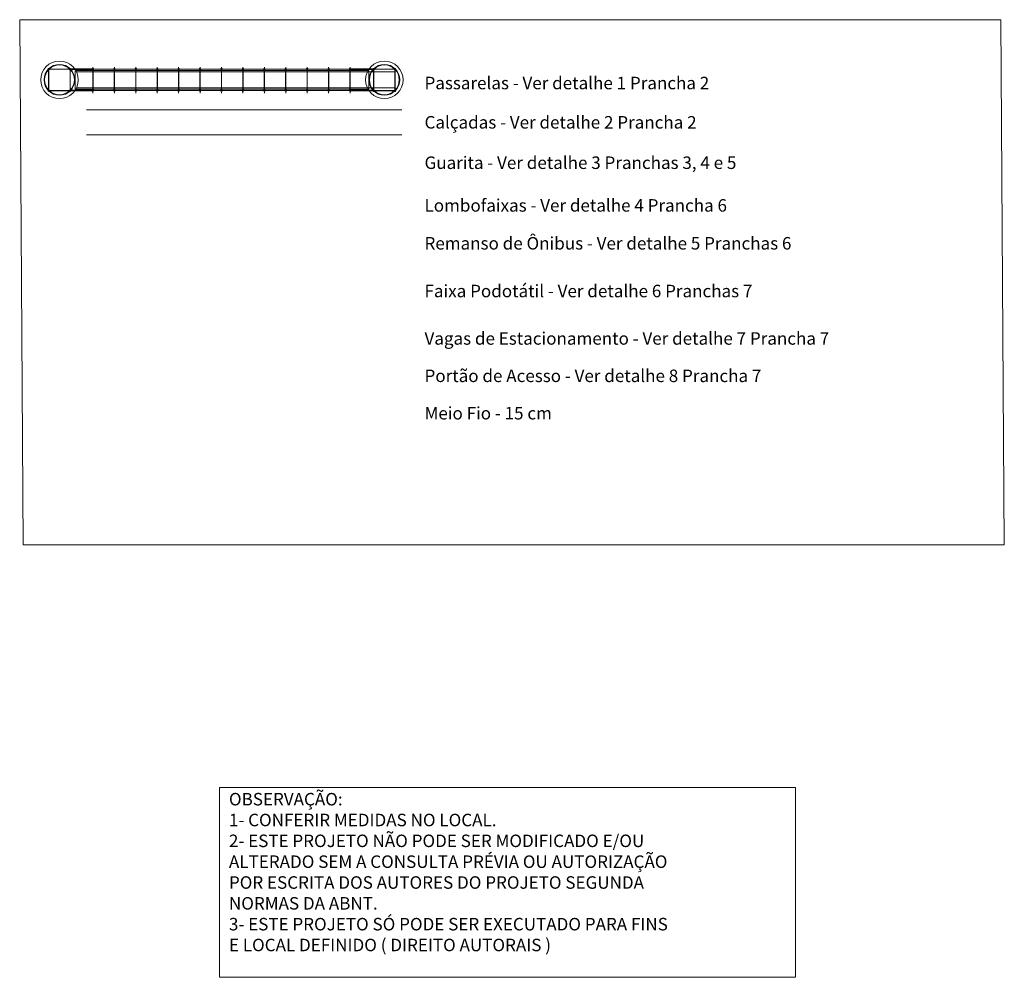
# Model space of a CAD drawing. Extents: x -434078 to 963, y 87 to 8020918.
# Drawn here: x 555 to 633, y 214 to 290 of the extents above; entities that cross this region are included whole.
import ezdxf

# ---------------------------------------------------------------- set-up
doc = ezdxf.new("R2010")
doc.units = 0
doc.header["$MEASUREMENT"] = 0
doc.linetypes.add('CENTER', pattern=[2, 1.25, -0.25, 0.25, -0.25])
for name, color, linetype, lineweight in [('3 COTAS', 253, 'Continuous', 9), ('DETALHES_CTR8', 7, 'Continuous', 9), ('PASSARELA', 253, 'Continuous', 15), ('SUZY-PISOS', 7, 'Continuous', 18), ('SUZY-REFestCOTAS', 14, 'Continuous', 9), ('texto', 7, 'Continuous', 9), ('TEXTO_02', 7, 'Continuous', 9)]:
    doc.layers.add(name, color=color, linetype=linetype, lineweight=lineweight)
doc.styles.add('ROMAND', font='romand')
doc.styles.get("Standard").update_dxf_attribs({"font": 'arial.ttf'})

# ---------------------------------------------------------------- blocks, each defined once
blk = doc.blocks.new('passarela')
at = {"layer": '3 COTAS'}
for p, q in [((2511.3, 85.7), (123.1, 85.7)), ((2470.1, -75), (129.9, -75)), ((2510.9, -85.7), (123.1, -85.7))]:
    blk.add_line(p, q, dxfattribs=at)
blk.add_arc((2325.5, 85.7), 6.43, 279.59407, 260.40593, dxfattribs=at)
at = {"layer": 'PASSARELA', "ltscale": 0.7}
for p, q in [((-86.8, -83.9), (-86.8, 83.9)), ((-84.6, -83.9), (-84.6, 83.9)), ((83.9, 86.8), (-83.9, 86.8)), ((83.9, 84.6), (-83.9, 84.6)), ((84.6, -83.9), (84.6, 83.9)), ((86.8, -83.9), (86.8, 83.9)), ((88.7, 87.9), (121.6, 87.9)), ((88.7, 83.6), (124.6, 83.6)), ((2511.3, 83.6), (2475.4, 83.6)), ((2511.3, 87.9), (2478.4, 87.9)), ((2513.2, -83.9), (2513.2, 83.9)), ((2515.4, -83.9), (2515.4, 83.9)), ((2516.1, 86.8), (2683.9, 86.8)), ((2516.1, 84.6), (2683.9, 84.6)), ((2684.6, -83.9), (2684.6, 83.9)), ((2686.8, -83.9), (2686.8, 83.9)), ((124.4, 75), (124.4, -75)), ((124.4, 75), (129.9, 75)), ((2684.6, 64.3), (135.5, 64.3)), ((267.3, -75), (267.3, 75)), ((269.4, 75), (269.4, -75)), ((438.7, -75), (438.7, 75)), ((440.8, 75), (440.8, -75)), ((610.1, -75), (610.1, 75)), ((612.3, 75), (612.3, -75)), ((781.5, -75), (781.5, 75)), ((783.7, 75), (783.7, -75)), ((953, -75), (953, 75)), ((955.1, 75), (955.1, -75)), ((1124.4, -75), (1124.4, 75)), ((1126.5, 75), (1126.5, -75)), ((1295.8, -75), (1295.8, 75)), ((1298, 75), (1298, -75)), ((1467.3, -75), (1467.3, 75)), ((1469.4, 75), (1469.4, -75)), ((1638.7, -75), (1638.7, 75)), ((1640.8, 75), (1640.8, -75)), ((1810.1, -75), (1810.1, 75)), ((1812.3, 75), (1812.3, -75)), ((1981.5, -75), (1981.5, 75)), ((1983.7, 75), (1983.7, -75)), ((2153, -75), (2153, 75)), ((2155.1, 75), (2155.1, -75)), ((2324.4, -75), (2324.4, 75)), ((2326.5, 75), (2326.5, -75)), ((2475.6, 75), (2470.1, 75)), ((2475.6, 75), (2475.6, -75)), ((124.4, -75), (129.9, -75)), ((2684.6, -64.3), (135.5, -64.3)), ((2475.6, -75), (2470.1, -75)), ((83.9, -84.6), (-83.9, -84.6)), ((83.9, -86.8), (-83.9, -86.8)), ((88.7, -85.7), (88.7, -85.7)), ((89.1, -83.6), (124.6, -83.6)), ((89.1, -87.9), (121.6, -87.9)), ((2510.9, -83.6), (2475.4, -83.6)), ((2510.9, -87.9), (2478.4, -87.9)), ((2511.3, -85.7), (2511.3, -85.7)), ((2516.1, -84.6), (2683.9, -84.6)), ((2516.1, -86.8), (2683.9, -86.8))]:
    blk.add_line(p, q, dxfattribs=at)
at = {"layer": 'PASSARELA'}
for p, q in [((268.3, 87.9), (121.6, 87.9)), ((268.3, 83.6), (124.6, 83.6)), ((2478.4, 87.9), (2325.5, 87.9)), ((2475.4, 83.6), (2325.5, 83.6)), ((2470.1, 75), (129.9, 75)), ((268.3, -87.9), (121.6, -87.9)), ((268.3, -83.6), (124.6, -83.6)), ((2478.4, -87.9), (2325.4, -87.9)), ((2475.4, -83.6), (2325.5, -83.6))]:
    blk.add_line(p, q, dxfattribs=at)
at = {"layer": 'PASSARELA', "linetype": 'Continuous', "ltscale": 0.7}
for p, q in [((267.3, 75), (267.3, 83.9)), ((269.4, 75), (269.4, 83.9)), ((438.7, 75), (438.7, 83.9)), ((440.8, 75), (440.8, 83.9)), ((610.1, 75), (610.1, 83.9)), ((612.3, 75), (612.3, 83.9)), ((781.5, 75), (781.5, 83.9)), ((783.7, 75), (783.7, 83.9)), ((953, 75), (953, 83.9)), ((955.1, 75), (955.1, 83.9)), ((1124.4, 75), (1124.4, 83.9)), ((1126.5, 75), (1126.5, 83.9)), ((1295.8, 75), (1295.8, 83.9)), ((1298, 75), (1298, 83.9)), ((1467.3, 75), (1467.3, 83.9)), ((1469.4, 75), (1469.4, 83.9)), ((1638.7, 75), (1638.7, 83.9)), ((1640.8, 75), (1640.8, 83.9)), ((1810.1, 75), (1810.1, 83.9)), ((1812.3, 75), (1812.3, 83.9)), ((1981.5, 75), (1981.5, 83.9)), ((1983.7, 75), (1983.7, 83.9)), ((2153, 75), (2153, 83.9)), ((2155.1, 75), (2155.1, 83.9)), ((2324.4, 75), (2324.4, 83.9)), ((2326.5, 75), (2326.5, 83.9)), ((267.3, -83.9), (267.3, -75)), ((269.4, -83.9), (269.4, -75)), ((438.7, -83.9), (438.7, -75)), ((440.8, -83.9), (440.8, -75)), ((610.1, -83.9), (610.1, -75)), ((612.3, -83.9), (612.3, -75)), ((781.5, -83.9), (781.5, -75)), ((783.7, -83.9), (783.7, -75)), ((953, -83.9), (953, -75)), ((955.1, -83.9), (955.1, -75)), ((1124.4, -83.9), (1124.4, -75)), ((1126.5, -83.9), (1126.5, -75)), ((1295.8, -83.9), (1295.8, -75)), ((1298, -83.9), (1298, -75)), ((1467.3, -83.9), (1467.3, -75)), ((1469.4, -83.9), (1469.4, -75)), ((1638.7, -83.9), (1638.7, -75)), ((1640.8, -83.9), (1640.8, -75)), ((1810.1, -83.9), (1810.1, -75)), ((1812.3, -83.9), (1812.3, -75)), ((1981.5, -83.9), (1981.5, -75)), ((1983.7, -83.9), (1983.7, -75)), ((2153, -83.9), (2153, -75)), ((2155.1, -83.9), (2155.1, -75)), ((2324.4, -83.9), (2324.4, -75)), ((2326.5, -83.9), (2326.5, -75))]:
    blk.add_line(p, q, dxfattribs=at)
at = {"layer": 'PASSARELA', "linetype": 'CENTER', "ltscale": 0.7}
for p, q in [((268.3, -107.1), (268.3, 107.1)), ((439.8, -107.1), (439.8, 107.1)), ((611.2, -107.1), (611.2, 107.1)), ((782.6, -107.1), (782.6, 107.1)), ((954, -107.1), (954, 107.1)), ((1125.5, -107.1), (1125.5, 107.1)), ((1296.9, -107.1), (1296.9, 107.1)), ((1468.3, -107.1), (1468.3, 107.1)), ((1639.8, -107.1), (1639.8, 107.1)), ((1811.2, -107.1), (1811.2, 107.1)), ((1982.6, -107.1), (1982.6, 107.1)), ((2154, -107.1), (2154, 107.1)), ((2325.5, -107.1), (2325.5, 107.1))]:
    blk.add_line(p, q, dxfattribs=at)
at = {"layer": 'PASSARELA'}
for centre in [(0, 0), (2600, 0)]:
    blk.add_circle(centre, 150, dxfattribs=at)
at = {"layer": 'PASSARELA', "ltscale": 0.7}
for centre, radius in [((0, 0), 123.4), ((0, 0), 119.1), ((-85.7, 85.7), 6.43), ((-85.7, 85.7), 6.43), ((-85.7, 85.7), 4.29), ((-85.7, 85.7), 4.29), ((-88.9, 85.7), 0.189), ((-85.7, 85.7), 2.14), ((-85.7, 85.7), 2.14), ((-85.7, 85.7), 2.14), ((-85.7, 85.7), 1.71), ((-85.7, 85.7), 1.71), ((-85.7, 85.7), 1.71), ((-85.7, 88.9), 0.189), ((-85.7, 82.5), 0.189), ((-82.5, 85.7), 0.189), ((85.7, 85.7), 6.43), ((85.7, 85.7), 4.29), ((82.5, 85.7), 0.189), ((85.7, 85.7), 2.14), ((85.7, 85.7), 2.14), ((85.7, 85.7), 1.71), ((85.7, 85.7), 1.71), ((85.7, 88.9), 0.189), ((85.7, 82.5), 0.189), ((88.9, 85.7), 0.189), ((265.2, 85.7), 0.189), ((268.3, 88.9), 0.189), ((271.5, 85.7), 0.189), ((436.6, 85.7), 0.189), ((439.8, 88.9), 0.189), ((442.9, 85.7), 0.189), ((608, 85.7), 0.189), ((611.2, 88.9), 0.189), ((614.4, 85.7), 0.189), ((779.4, 85.7), 0.189), ((782.6, 88.9), 0.189), ((785.8, 85.7), 0.189), ((950.9, 85.7), 0.189), ((954, 88.9), 0.189), ((957.2, 85.7), 0.189), ((1122.3, 85.7), 0.189), ((1125.5, 88.9), 0.189), ((1128.6, 85.7), 0.189), ((1293.7, 85.7), 0.189), ((1296.9, 88.9), 0.189), ((1300.1, 85.7), 0.189), ((1465.2, 85.7), 0.189), ((1468.3, 88.9), 0.189), ((1471.5, 85.7), 0.189), ((1636.6, 85.7), 0.189), ((1639.8, 88.9), 0.189), ((1642.9, 85.7), 0.189), ((1808, 85.7), 0.189), ((1811.2, 88.9), 0.189), ((1814.4, 85.7), 0.189), ((1979.4, 85.7), 0.189), ((1982.6, 88.9), 0.189), ((1985.8, 85.7), 0.189), ((2150.9, 85.7), 0.189), ((2154, 88.9), 0.189), ((2157.2, 85.7), 0.189), ((2322.3, 85.7), 0.189), ((2325.5, 88.9), 0.189), ((2328.6, 85.7), 0.189), ((2600, 0), 123.4), ((2600, 0), 119.1), ((2514.3, 85.7), 6.43), ((2514.3, 85.7), 4.29), ((2511.1, 85.7), 0.189), ((2514.3, 85.7), 2.14), ((2514.3, 85.7), 2.14), ((2514.3, 85.7), 1.71), ((2514.3, 85.7), 1.71), ((2514.3, 88.9), 0.189), ((2514.3, 82.5), 0.189), ((2517.5, 85.7), 0.189), ((2685.7, 85.7), 6.43), ((2685.7, 85.7), 6.43), ((2685.7, 85.7), 4.29), ((2685.7, 85.7), 4.29), ((2682.5, 85.7), 0.189), ((2685.7, 85.7), 2.14), ((2685.7, 85.7), 2.14), ((2685.7, 85.7), 2.14), ((2685.7, 85.7), 1.71), ((2685.7, 85.7), 1.71), ((2685.7, 85.7), 1.71), ((2685.7, 88.9), 0.189), ((2685.7, 82.5), 0.189), ((2688.9, 85.7), 0.189), ((-85.7, -85.7), 6.43), ((-85.7, -85.7), 6.43), ((-85.7, -85.7), 4.29), ((-85.7, -85.7), 4.29), ((-88.9, -85.7), 0.189), ((-85.7, -85.7), 2.14), ((-85.7, -85.7), 2.14), ((-85.7, -85.7), 1.71), ((-85.7, -85.7), 1.71), ((-85.7, -82.5), 0.189), ((-85.7, -88.9), 0.189), ((-82.5, -85.7), 0.189), ((85.7, -85.7), 6.43), ((85.7, -85.7), 4.29), ((82.5, -85.7), 0.189), ((85.7, -85.7), 2.14), ((85.7, -85.7), 1.71), ((85.7, -82.5), 0.189), ((85.7, -88.9), 0.189), ((88.9, -85.7), 0.189), ((265.2, -85.7), 0.189), ((268.3, -88.9), 0.189), ((271.5, -85.7), 0.189), ((436.6, -85.7), 0.189), ((439.8, -88.9), 0.189), ((442.9, -85.7), 0.189), ((608, -85.7), 0.189), ((611.2, -88.9), 0.189), ((614.4, -85.7), 0.189), ((779.4, -85.7), 0.189), ((782.6, -88.9), 0.189), ((785.8, -85.7), 0.189), ((950.9, -85.7), 0.189), ((954.1, -88.9), 0.189), ((957.2, -85.7), 0.189), ((1122.3, -85.7), 0.189), ((1125.5, -88.9), 0.189), ((1128.6, -85.7), 0.189), ((1293.7, -85.7), 0.189), ((1296.9, -88.9), 0.189), ((1300.1, -85.7), 0.189), ((1465.2, -85.7), 0.189), ((1468.3, -88.9), 0.189), ((1471.5, -85.7), 0.189), ((1636.6, -85.7), 0.189), ((1639.8, -88.9), 0.189), ((1642.9, -85.7), 0.189), ((1808, -85.7), 0.189), ((1811.2, -88.9), 0.189), ((1814.4, -85.7), 0.189), ((1979.4, -85.7), 0.189), ((1982.6, -88.9), 0.189), ((1985.8, -85.7), 0.189), ((2150.9, -85.7), 0.189), ((2154.1, -88.9), 0.189), ((2157.2, -85.7), 0.189), ((2322.3, -85.7), 0.189), ((2325.5, -88.9), 0.189), ((2328.6, -85.7), 0.189), ((2514.3, -85.7), 6.43), ((2514.3, -85.7), 4.29), ((2511.1, -85.7), 0.189), ((2514.3, -85.7), 2.14), ((2514.3, -85.7), 1.71), ((2514.3, -82.5), 0.189), ((2514.3, -88.9), 0.189), ((2517.5, -85.7), 0.189), ((2685.7, -85.7), 6.43), ((2685.7, -85.7), 6.43), ((2685.7, -85.7), 4.29), ((2685.7, -85.7), 4.29), ((2682.5, -85.7), 0.189), ((2685.7, -85.7), 2.14), ((2685.7, -85.7), 2.14), ((2685.7, -85.7), 1.71), ((2685.7, -85.7), 1.71), ((2685.7, -82.5), 0.189), ((2685.7, -88.9), 0.189), ((2688.9, -85.7), 0.189)]:
    blk.add_circle(centre, radius, dxfattribs=at)
at = {"layer": 'PASSARELA', "linetype": 'Continuous', "ltscale": 0.7}
for centre, radius in [((268.3, 85.7), 2.14), ((268.3, 85.7), 1.71), ((439.8, 85.7), 2.14), ((439.8, 85.7), 1.71), ((611.2, 85.7), 2.14), ((611.2, 85.7), 1.71), ((782.6, 85.7), 2.14), ((782.6, 85.7), 1.71), ((954, 85.7), 2.14), ((954, 85.7), 1.71), ((1125.5, 85.7), 2.14), ((1125.5, 85.7), 1.71), ((1296.9, 85.7), 2.14), ((1296.9, 85.7), 1.71), ((1468.3, 85.7), 2.14), ((1468.3, 85.7), 1.71), ((1639.8, 85.7), 2.14), ((1639.8, 85.7), 1.71), ((1811.2, 85.7), 2.14), ((1811.2, 85.7), 1.71), ((1982.6, 85.7), 2.14), ((1982.6, 85.7), 1.71), ((2154, 85.7), 2.14), ((2154, 85.7), 1.71), ((2325.5, 85.7), 2.14), ((2325.5, 85.7), 1.71), ((268.3, -85.7), 2.14), ((268.3, -85.7), 2.14), ((268.3, -85.7), 2.14), ((268.3, -85.7), 1.71), ((439.8, -85.7), 2.14), ((439.8, -85.7), 2.14), ((439.8, -85.7), 2.14), ((439.8, -85.7), 1.71), ((611.2, -85.7), 2.14), ((611.2, -85.7), 2.14), ((611.2, -85.7), 2.14), ((611.2, -85.7), 1.71), ((782.6, -85.7), 2.14), ((782.6, -85.7), 2.14), ((782.6, -85.7), 2.14), ((782.6, -85.7), 1.71), ((954, -85.7), 2.14), ((954, -85.7), 2.14), ((954, -85.7), 2.14), ((954, -85.7), 1.71), ((1125.5, -85.7), 2.14), ((1125.5, -85.7), 2.14), ((1125.5, -85.7), 2.14), ((1125.5, -85.7), 1.71), ((1296.9, -85.7), 2.14), ((1296.9, -85.7), 2.14), ((1296.9, -85.7), 2.14), ((1296.9, -85.7), 1.71), ((1468.3, -85.7), 2.14), ((1468.3, -85.7), 2.14), ((1468.3, -85.7), 2.14), ((1468.3, -85.7), 1.71), ((1639.8, -85.7), 2.14), ((1639.8, -85.7), 2.14), ((1639.8, -85.7), 2.14), ((1639.8, -85.7), 1.71), ((1811.2, -85.7), 2.14), ((1811.2, -85.7), 2.14), ((1811.2, -85.7), 2.14), ((1811.2, -85.7), 1.71), ((1982.6, -85.7), 2.14), ((1982.6, -85.7), 2.14), ((1982.6, -85.7), 2.14), ((1982.6, -85.7), 1.71), ((2154, -85.7), 2.14), ((2154, -85.7), 2.14), ((2154, -85.7), 2.14), ((2154, -85.7), 1.71), ((2325.5, -85.7), 2.14), ((2325.5, -85.7), 2.14), ((2325.5, -85.7), 2.14), ((2325.5, -85.7), 1.71)]:
    blk.add_circle(centre, radius, dxfattribs=at)
for centre, start, end in [((268.3, 85.7), 279.59407, 260.40593), ((439.8, 85.7), 279.59407, 260.40593), ((611.2, 85.7), 279.59407, 260.40593), ((782.6, 85.7), 279.59407, 260.40593), ((954, 85.7), 279.59407, 260.40593), ((1125.5, 85.7), 279.59407, 260.40593), ((1296.9, 85.7), 279.59407, 260.40593), ((1468.3, 85.7), 279.59407, 260.40593), ((1639.8, 85.7), 279.59407, 260.40593), ((1811.2, 85.7), 279.59407, 260.40593), ((1982.6, 85.7), 279.59407, 260.40593), ((2154, 85.7), 279.59407, 260.40593), ((268.3, -85.7), 99.59407, 80.40593), ((439.8, -85.7), 99.59407, 80.40593), ((611.2, -85.7), 99.59407, 80.40593), ((782.6, -85.7), 99.59407, 80.40593), ((954, -85.7), 99.59407, 80.40593), ((1125.5, -85.7), 99.59407, 80.40593), ((1296.9, -85.7), 99.59407, 80.40593), ((1468.3, -85.7), 99.59407, 80.40593), ((1639.8, -85.7), 99.59407, 80.40593), ((1811.2, -85.7), 99.59407, 80.40593), ((1982.6, -85.7), 99.59407, 80.40593), ((2154, -85.7), 99.59407, 80.40593), ((2325.5, -85.7), 99.59407, 80.40593)]:
    blk.add_arc(centre, 6.43, start, end, dxfattribs=at)
at = {"layer": 'PASSARELA', "ltscale": 0.7}
for centre, start, end in [((268.3, 85.7), 284.47751, 255.52249), ((439.8, 85.7), 284.47751, 255.52249), ((611.2, 85.7), 284.47751, 255.52249), ((782.6, 85.7), 284.47751, 255.52249), ((954, 85.7), 284.47751, 255.52249), ((1125.5, 85.7), 284.47751, 255.52249), ((1296.9, 85.7), 284.47751, 255.52249), ((1468.3, 85.7), 284.47751, 255.52249), ((1639.8, 85.7), 284.47751, 255.52249), ((1811.2, 85.7), 284.47751, 255.52249), ((1982.6, 85.7), 284.47751, 255.52249), ((2154, 85.7), 284.47751, 255.52249), ((2325.5, 85.7), 284.47751, 255.52249), ((268.3, -85.7), 104.47751, 75.52249), ((439.8, -85.7), 104.47751, 75.52249), ((611.2, -85.7), 104.47751, 75.52249), ((782.6, -85.7), 104.47751, 75.52249), ((954, -85.7), 104.47751, 75.52249), ((1125.5, -85.7), 104.47751, 75.52249), ((1296.9, -85.7), 104.47751, 75.52249), ((1468.3, -85.7), 104.47751, 75.52249), ((1639.8, -85.7), 104.47751, 75.52249), ((1811.2, -85.7), 104.47751, 75.52249), ((1982.6, -85.7), 104.47751, 75.52249), ((2154, -85.7), 104.47751, 75.52249), ((2325.5, -85.7), 104.47751, 75.52249)]:
    blk.add_arc(centre, 4.29, start, end, dxfattribs=at)

msp = doc.modelspace()

# ---------------------------------------------------------------- linework, layer by layer
at = {"layer": 'SUZY-PISOS'}
for p, q in [((559.92181, 283.17887), (585.16983, 283.17887)), ((559.92181, 281.17887), (585.16983, 281.17887))]:
    msp.add_line(p, q, dxfattribs=at)
at = {"layer": 'SUZY-REFestCOTAS'}
msp.add_lwpolyline([(554.58615, 290.39534), (633.10231, 290.39534), (633.38386, 248.36131), (554.8677, 248.36131)], close=True, dxfattribs=at)
at = {"layer": 'TEXTO_02'}
msp.add_lwpolyline([(570.56405, 228.95412), (616.68471, 228.95412), (616.68471, 213.76094), (570.56405, 213.76094)], close=True, dxfattribs=at)

# ---------------------------------------------------------------- block references
at = {"layer": 'PASSARELA', "xscale": 0.01000000000931323, "yscale": 0.01000000000931323, "zscale": 0.01000000000931323}
msp.add_blockref('passarela', (557.76855, 285.57952), dxfattribs=at)

# ---------------------------------------------------------------- texts
at = {"layer": 'DETALHES_CTR8', "char_height": 1, "width": 77.669556, "attachment_point": 1}
for s, insert in [('{\\fCentury Gothic|b0|i0|c0|p34;Passarelas - Ver detalhe 1 Prancha 2}', (586.98359, 285.82707)), ('{\\fCentury Gothic|b0|i0|c0|p34;Calçadas - Ver detalhe 2 Prancha 2}', (586.98359, 282.68348)), ('{\\fCentury Gothic|b0|i0|c0|p34;Guarita - Ver detalhe 3 Pranchas 3, 4 e 5}', (586.98359, 279.44923)), ('{\\fCentury Gothic|b0|i0|c0|p34;Lombofaixas - Ver detalhe 4 Prancha 6}', (586.98359, 276.03443)), ('{\\fCentury Gothic|b0|i0|c0|p34;Remanso de Ônibus - Ver detalhe 5 Pranchas 6}', (586.98359, 273.00141)), ('{\\fCentury Gothic|b0|i0|c0|p34;Faixa Podotátil - Ver detalhe 6 Pranchas 7}', (586.98359, 269.1817)), ('{\\fCentury Gothic|b0|i0|c0|p34;Vagas de Estacionamento - Ver detalhe 7 Prancha 7}', (586.98359, 265.38757)), ('{\\fCentury Gothic|b0|i0|c0|p34;Portão de Acesso - Ver detalhe 8 Prancha 7}', (586.98359, 262.3959)), ('{\\fCentury Gothic|b0|i0|c0|p34;Meio Fio - 15 cm}', (586.98359, 259.40424))]:
    msp.add_mtext(s, dxfattribs=dict(at, insert=insert))
at = {"layer": 'texto', "insert": (571.33255, 228.51586), "char_height": 1, "attachment_point": 1, "style": 'ROMAND'}
msp.add_mtext('{\\Fromans|c0;OBSERVAÇÃO:\\P1- CONFERIR MEDIDAS NO LOCAL.\\P2- ESTE PROJETO NÃO PODE SER MODIFICADO E/OU\\PALTERADO SEM A CONSULTA PRÉVIA OU AUTORIZAÇÃO\\PPOR ESCRITA DOS AUTORES DO PROJETO SEGUNDA\\PNORMAS DA ABNT.\\P3- ESTE PROJETO SÓ PODE SER EXECUTADO PARA FINS\\PE LOCAL DEFINIDO ( DIREITO AUTORAIS )}', dxfattribs=at)

doc.saveas('drawing.dxf')
